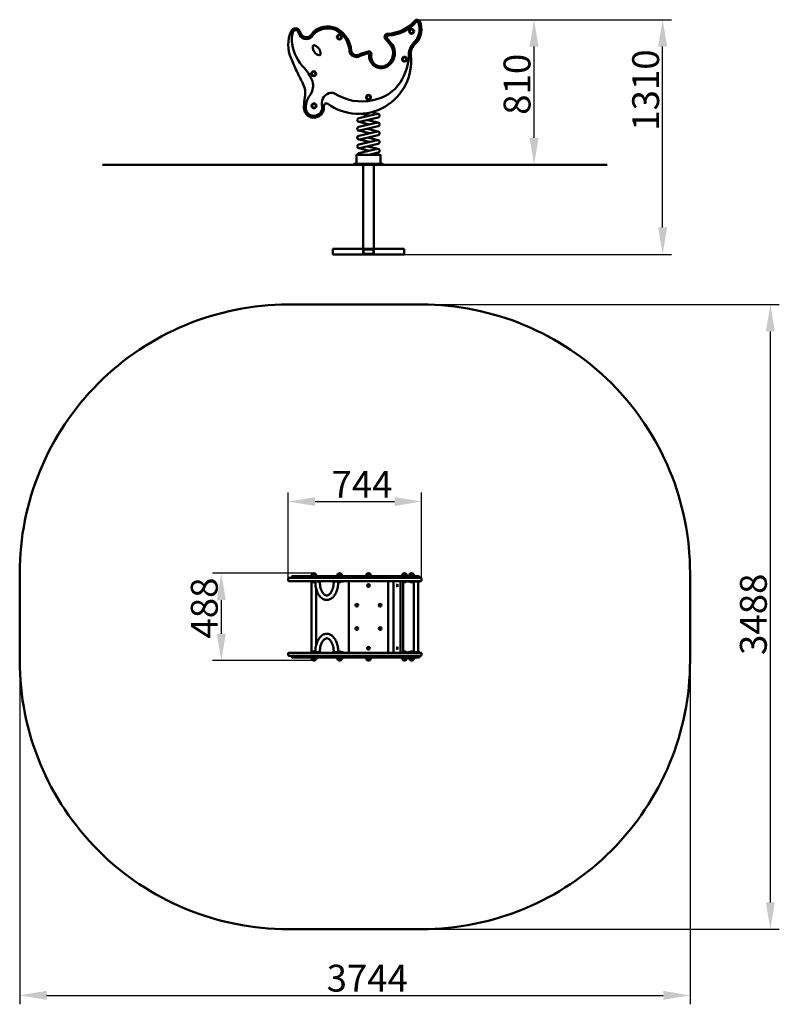
# Model space of a CAD drawing. Units: millimetres. Extents: x 40899 to 45142, y -28407 to -22908.
import ezdxf

# ---------------------------------------------------------------- set-up
doc = ezdxf.new("R2010")
doc.units = ezdxf.units.MM
doc.layers.get('Defpoints').update_dxf_attribs({"lineweight": 0})
doc.layers.add('Основная', color=7, linetype='Continuous', lineweight=50)
doc.layers.add('Размеры', color=3, linetype='Continuous', lineweight=18)
doc.styles.add('ISOCPEUR', font='isocpeui.ttf')
doc.dimstyles.new('1', dxfattribs={"dimscale": 0, "dimtxt": 150, "dimasz": 150, "dimexe": 50, "dimexo": 0.5, "dimgap": 20, "dimtad": 3, "dimdec": 0, "dimdsep": 46, "dimtxsty": 'ISOCPEUR', "dimcen": 5, "dimdle": 0.5, "dimclrd": 7, "dimclre": 7, "dimclrt": 7, "dimaunit": 1, "dimadec": 0, "dimazin": 0, "dimtfac": 1, "dimtdec": 0, "dimtmove": 0, "dimatfit": 1, "dimfxl": 1, "dimtolj": 1, "dimarcsym": 0})

# ---------------------------------------------------------------- blocks, each defined once
blk = doc.blocks.new('A$C770B1745')
at = {"layer": 'Основная'}
for p, q in [((-294.1, 239), (-315.1, 239)), ((-171.7, 239), (-150.7, 239)), ((10.5, 239), (-10.5, 239)), ((211.4, 239), (190.4, 239)), ((230.3, 239), (251.3, 239)), ((-312.1, 197), (-312.1, 196)), ((-312.1, 196), (-304.6, 196)), ((-304.6, 196), (-297.1, 196)), ((-297.1, 197), (-297.1, 196)), ((-168.7, 197), (-168.7, 196)), ((-161.2, 196), (-168.7, 196)), ((-153.7, 196), (-161.2, 196)), ((-153.7, 197), (-153.7, 196)), ((-110, 200), (-110, -200)), ((110, -200), (110, 200)), ((139.1, 200), (139.1, -200)), ((178.8, 200), (178.8, -200)), ((193.6, -200), (193.6, 200)), ((193.6, 196), (200.9, 196)), ((200.9, 196), (208.4, 196)), ((208.4, 197), (208.4, 196)), ((233.3, 197), (233.3, 196)), ((240.8, 196), (233.3, 196)), ((248.3, 196), (240.8, 196)), ((248.3, 197), (248.3, 196)), ((-312.1, -196), (-304.6, -196)), ((-312.1, -197), (-312.1, -196)), ((-304.6, -196), (-297.1, -196)), ((-297.1, -197), (-297.1, -196)), ((-168.7, -197), (-168.7, -196)), ((-161.2, -196), (-168.7, -196)), ((-153.7, -196), (-161.2, -196)), ((-153.7, -197), (-153.7, -196)), ((193.6, -196), (200.9, -196)), ((200.9, -196), (208.4, -196)), ((208.4, -197), (208.4, -196)), ((233.3, -197), (233.3, -196)), ((240.8, -196), (233.3, -196)), ((248.3, -196), (240.8, -196)), ((248.3, -197), (248.3, -196)), ((-294.1, -239), (-315.1, -239)), ((-171.7, -239), (-150.7, -239)), ((10.5, -239), (-10.5, -239)), ((211.4, -239), (190.4, -239)), ((230.3, -239), (251.3, -239))]:
    blk.add_line(p, q, dxfattribs=at)
for points in [[(-448.2, -1744), (296.3, -1744, 0.414214), (1796.3, -244), (1796.3, 244, 0.414214), (296.3, 1744), (-448.2, 1744, 0.414214), (-1948.2, 244), (-1948.2, -244, 0.414214)], [(285.4, 218), (-429.1, 218), (-429.1, 222, -0.414214), (-424.1, 227), (280.4, 227, -0.414214), (285.4, 222)], [(-443.2, 200), (291.3, 200, 0.414214), (296.3, 205), (296.3, 213, 0.414214), (291.3, 218), (-443.2, 218, 0.414214), (-448.2, 213), (-448.2, 205, 0.414214)], [(-443.2, -200), (291.3, -200, -0.414214), (296.3, -205), (296.3, -213, -0.414214), (291.3, -218), (-443.2, -218, -0.414214), (-448.2, -213), (-448.2, -205, -0.414214)], [(285.4, -218), (-429.1, -218), (-429.1, -222, 0.414214), (-424.1, -227), (280.4, -227, 0.414214), (285.4, -222)]]:
    blk.add_lwpolyline(points, format="xyb", close=True, dxfattribs=at)
for points in [[(-291.1, 227), (-318.1, 227), (-318.1, 230.5, -1), (-291.1, 230.5), (-291.1, 227), (-318.1, 227)], [(-174.7, 227), (-147.7, 227), (-147.7, 230.5, 1), (-174.7, 230.5), (-174.7, 227), (-147.7, 227)], [(13.5, 227), (-13.5, 227), (-13.5, 230.5, -1), (13.5, 230.5), (13.5, 227), (-13.5, 227)], [(214.4, 227), (187.4, 227), (187.4, 230.5, -1), (214.4, 230.5), (214.4, 227), (187.4, 227)], [(227.3, 227), (254.3, 227), (254.3, 230.5, 1), (227.3, 230.5), (227.3, 227), (254.3, 227)], [(-291.1, -227), (-318.1, -227), (-318.1, -230.5, 1), (-291.1, -230.5), (-291.1, -227), (-318.1, -227)], [(-174.7, -227), (-147.7, -227), (-147.7, -230.5, -1), (-174.7, -230.5), (-174.7, -227), (-147.7, -227)], [(13.5, -227), (-13.5, -227), (-13.5, -230.5, 1), (13.5, -230.5), (13.5, -227), (-13.5, -227)], [(214.4, -227), (187.4, -227), (187.4, -230.5, 1), (214.4, -230.5), (214.4, -227), (187.4, -227)], [(227.3, -227), (254.3, -227), (254.3, -230.5, -1), (227.3, -230.5), (227.3, -227), (254.3, -227)]]:
    blk.add_lwpolyline(points, format="xyb", dxfattribs=at)
for points in [[(-324.6, 197), (-264.5, 197), (-264.5, 200), (-324.6, 200)], [(-324.6, 197), (-284.6, 197), (-284.6, 200), (-324.6, 200)], [(-201.3, 197), (-141.2, 197), (-141.2, 200), (-201.3, 200)], [(193.6, 197), (215.6, 197), (215.6, 200), (193.6, 200)], [(220.8, 200), (285.6, 200), (285.6, 197), (220.8, 197)], [(-324.6, -197), (-264.5, -197), (-264.5, -200), (-324.6, -200)], [(-324.6, -197), (-284.6, -197), (-284.6, -200), (-324.6, -200)], [(-324.6, -197), (-264.5, -197), (-264.5, -200), (-324.6, -200)], [(-324.6, -197), (-284.6, -197), (-284.6, -200), (-324.6, -200)], [(-201.3, -197), (-141.2, -197), (-141.2, -200), (-201.3, -200)], [(193.6, -200), (215.6, -200), (215.6, -197), (193.6, -197)], [(220.8, -200), (285.6, -200), (285.6, -197), (220.8, -197)]]:
    blk.add_lwpolyline(points, close=True, dxfattribs=at)
for points in [[(-317.4, -197), (-317.4, 197)], [(252.8, -197), (252.8, 197)], [(278.4, -197), (278.4, 197)], [(-291.8, -155.5), (-291.8, 155.5)]]:
    blk.add_lwpolyline(points, dxfattribs=at)
for centre in [(0, 175), (-65, 65), (65, 65), (-65, -65), (65, -65), (0, -175)]:
    blk.add_circle(centre, 7.5, dxfattribs=at)
for centre, start, end in [((-304.6, 206), 233.1301, 306.8699), ((-161.2, 206), 233.1301, 306.8699), ((200.9, 206), 234.5192, 306.8699), ((240.8, 206), 233.1301, 306.8699), ((-304.6, -206), 53.1301, 126.8699), ((-161.2, -206), 53.1301, 126.8699), ((200.9, -206), 53.1301, 125.4808), ((240.8, -206), 53.1301, 126.8699)]:
    blk.add_arc(centre, 12.5, start, end, dxfattribs=at)
at = {"layer": 'Основная', "extrusion": (0, 0, -1)}
for centre, ratio, start_param, end_param in [((161.5, 175), 0.265862, 3.141593, 6.283185), ((161.5, -175), 0.173648, 0, 3.141593)]:
    blk.add_ellipse(centre, major_axis=(0, 7.5), ratio=ratio, start_param=start_param, end_param=end_param, dxfattribs=at)
at = {"layer": 'Основная'}
for centre, ratio, start_param, end_param in [((161.5, 175), 0.173648, 0, 3.141593), ((161.5, -175), 0.265862, 3.141593, 6.283185)]:
    blk.add_ellipse(centre, major_axis=(0, -7.5), ratio=ratio, start_param=start_param, end_param=end_param, dxfattribs=at)
for points, knots in [([(-297.1, 197), (-297.1, 192.8), (-296.9, 188.5), (-296, 175.5), (-294.6, 166.7), (-290.5, 150.1), (-287.8, 142.2), (-281, 127.7), (-277, 121.1), (-269.5, 111.9), (-266.4, 108.8), (-259.8, 103.3), (-256.2, 100.9), (-249.6, 97.7), (-246.6, 96.5), (-240.4, 95), (-237.3, 94.5), (-230.9, 94.3), (-227.8, 94.6), (-221.5, 95.8), (-218.5, 96.8), (-212.6, 99.3), (-209.8, 100.9), (-204.4, 104.5), (-201.9, 106.6), (-197, 111.2), (-194.8, 113.7), (-188.1, 122.2), (-184.2, 128.7), (-177.6, 143.2), (-175, 151), (-171, 167.5), (-169.7, 176.2), (-168.8, 189), (-168.7, 193), (-168.7, 197)], [4.712389, 4.712389, 4.712389, 4.712389, 4.842937, 4.842937, 5.11864, 5.11864, 5.394342, 5.394342, 5.670045, 5.670045, 5.839108, 5.839108, 6.008171, 6.008171, 6.13731, 6.13731, 6.266449, 6.266449, 6.395587, 6.395587, 6.524726, 6.524726, 6.653865, 6.653865, 6.783004, 6.783004, 6.912143, 6.912143, 7.18473, 7.18473, 7.457317, 7.457317, 7.729904, 7.729904, 7.853982, 7.853982, 7.853982, 7.853982]), ([(-271.9, 197), (-271.9, 193.5), (-271.8, 190.1), (-271.1, 180.6), (-270.3, 174.7), (-268, 163.4), (-266.4, 158.1), (-262.8, 148.1), (-260.7, 143.6), (-256.7, 136.5), (-254.8, 133.8), (-250.9, 129), (-248.9, 127), (-245.3, 124), (-243.7, 123), (-240.6, 121.3), (-239.1, 120.7), (-236.2, 119.9), (-234.8, 119.7), (-232, 119.6), (-230.6, 119.7), (-227.8, 120.3), (-226.3, 120.8), (-223.2, 122.2), (-221.7, 123.2), (-218.4, 125.6), (-216.8, 127.1), (-213.6, 130.5), (-212, 132.5), (-208.9, 137), (-207.4, 139.4), (-204.5, 144.8), (-203.2, 147.7), (-200.2, 155.4), (-198.6, 160.4), (-196.1, 171), (-195.2, 176.5), (-194.1, 187.1), (-193.9, 192), (-193.9, 197)], [4.712389, 4.712389, 4.712389, 4.712389, 4.83771, 4.83771, 5.057662, 5.057662, 5.277615, 5.277615, 5.497567, 5.497567, 5.66919, 5.66919, 5.840813, 5.840813, 5.982215, 5.982215, 6.123618, 6.123618, 6.26502, 6.26502, 6.406423, 6.406423, 6.547825, 6.547825, 6.689228, 6.689228, 6.83063, 6.83063, 6.972033, 6.972033, 7.113436, 7.113436, 7.254838, 7.254838, 7.464565, 7.464565, 7.674291, 7.674291, 7.853982, 7.853982, 7.853982, 7.853982]), ([(-297.1, -197), (-297.1, -192.8), (-296.9, -188.5), (-296, -175.5), (-294.6, -166.7), (-290.5, -150.1), (-287.8, -142.2), (-281, -127.7), (-277, -121.1), (-269.5, -111.9), (-266.4, -108.8), (-259.8, -103.3), (-256.2, -100.9), (-249.6, -97.7), (-246.6, -96.5), (-240.4, -95), (-237.3, -94.5), (-230.9, -94.3), (-227.8, -94.6), (-221.5, -95.8), (-218.5, -96.8), (-212.6, -99.3), (-209.8, -100.9), (-204.4, -104.5), (-201.9, -106.6), (-197, -111.2), (-194.8, -113.7), (-188.1, -122.2), (-184.2, -128.7), (-177.6, -143.2), (-175, -151), (-171, -167.5), (-169.7, -176.2), (-168.8, -189), (-168.7, -193), (-168.7, -197)], [4.712389, 4.712389, 4.712389, 4.712389, 4.842937, 4.842937, 5.11864, 5.11864, 5.394342, 5.394342, 5.670045, 5.670045, 5.839108, 5.839108, 6.008171, 6.008171, 6.13731, 6.13731, 6.266449, 6.266449, 6.395587, 6.395587, 6.524726, 6.524726, 6.653865, 6.653865, 6.783004, 6.783004, 6.912143, 6.912143, 7.18473, 7.18473, 7.457317, 7.457317, 7.729904, 7.729904, 7.853982, 7.853982, 7.853982, 7.853982]), ([(-271.9, -197), (-271.9, -193.5), (-271.8, -190.1), (-271.1, -180.6), (-270.3, -174.7), (-268, -163.4), (-266.4, -158.1), (-262.8, -148.1), (-260.7, -143.6), (-256.7, -136.5), (-254.8, -133.8), (-250.9, -129), (-248.9, -127), (-245.3, -124), (-243.7, -123), (-240.6, -121.3), (-239.1, -120.7), (-236.2, -119.9), (-234.8, -119.7), (-232, -119.6), (-230.6, -119.7), (-227.8, -120.3), (-226.3, -120.8), (-223.2, -122.2), (-221.7, -123.2), (-218.4, -125.6), (-216.8, -127.1), (-213.6, -130.5), (-212, -132.5), (-208.9, -137), (-207.4, -139.4), (-204.5, -144.8), (-203.2, -147.7), (-200.2, -155.4), (-198.6, -160.4), (-196.1, -171), (-195.2, -176.5), (-194.1, -187.1), (-193.9, -192), (-193.9, -197)], [4.712389, 4.712389, 4.712389, 4.712389, 4.83771, 4.83771, 5.057662, 5.057662, 5.277615, 5.277615, 5.497567, 5.497567, 5.66919, 5.66919, 5.840813, 5.840813, 5.982215, 5.982215, 6.123618, 6.123618, 6.26502, 6.26502, 6.406423, 6.406423, 6.547825, 6.547825, 6.689228, 6.689228, 6.83063, 6.83063, 6.972033, 6.972033, 7.113436, 7.113436, 7.254838, 7.254838, 7.464565, 7.464565, 7.674291, 7.674291, 7.853982, 7.853982, 7.853982, 7.853982])]:
    blk.add_open_spline(points, degree=3, knots=knots, dxfattribs=at)
blk = doc.blocks.new('A$C20A018D5')
at = {"layer": 'Основная'}
for p, q in [((49.6, 784.7), (-54.4, 760.2)), ((6.2, 774.5), (-40.1, 785.4)), ((54.4, 784.7), (16, 793.8)), ((6.2, 725.5), (-54.4, 739.8)), ((49.6, 735.7), (-54.4, 711.2)), ((54.4, 764.3), (-49.6, 739.8)), ((54.4, 715.3), (-49.6, 690.8)), ((54.4, 735.7), (-6.2, 750)), ((6.2, 676.5), (-54.4, 690.8)), ((49.6, 686.7), (-54.4, 662.2)), ((54.4, 666.3), (-49.6, 641.8)), ((54.4, 686.7), (-6.2, 701)), ((6.2, 627.5), (-54.4, 641.8)), ((49.6, 637.7), (-54.4, 613.2)), ((54.4, 617.3), (-49.6, 592.8)), ((54.4, 637.7), (-6.2, 652)), ((6.2, 578.5), (-54.4, 592.8)), ((49.6, 588.7), (-54.4, 564.2)), ((54.4, 588.7), (-6.2, 603)), ((54.4, 568.3), (2.3, 556)), ((1333.1, 500), (-1485, 500)), ((-30, 500), (-30, 0)), ((30, 500), (30, 0)), ((-200, 30), (200, 30)), ((-200, 30), (-200, 0)), ((-200, 0), (200, 0)), ((200, 0), (200, 30))]:
    blk.add_line(p, q, dxfattribs=at)
for points in [[(-400.8, 1023.5, 0.008517), (-366.5, 953.8, -0.162057), (-354.8, 877.7, 0.037869), (-360.5, 823.9, 1.095924), (-248.7, 824.8, -0.6305), (-228.2, 841.6, 0.653381), (236.2, 1111.2, -0.242514), (265.2, 1180.2, 0.313632), (285.7, 1303.2, 0.476012), (259.1, 1304.5, -0.206958), (106.9, 1232, 0.681902), (97.3, 1199.1, -0.029003), (113.9, 1179.3, -0.508778), (95.4, 1053.7, -0.609042), (16.1, 1117.1, 0.57045), (-0.4, 1132.9, 0.061311), (-50.3, 1116.5, -0.554007), (-96.3, 1138.6, 0.238561), (-169, 1256.9, 0.29367), (-296.9, 1250.3, 0.119663), (-317.8, 1228.5, -0.547089), (-374.9, 1227, 0.020229), (-383.4, 1246.3, 0.647093), (-432.5, 1245.5, 0.206204), (-432.7, 1094.4, 0.008517), (-400.8, 1023.5)], [(-387.8, 1231.9, 0.026871), (-383.8, 1223.3, 0.556059), (-310.3, 1221.9, -0.121509), (-290.9, 1242.3, -0.286199), (-174.1, 1248.2, -0.240058), (-106.2, 1137.1, 0.544857), (-45.5, 1107.7, -0.046322), (-1.9, 1122.4, -0.493227), (4.4, 1116.5, 0.600346), (101.7, 1047.1, 0.502459), (121.7, 1185.5, 0.014351), (104.8, 1205.6, -0.631698), (111.9, 1222.2, 0.202523), (266.6, 1297.9, -0.555771), (277.8, 1295.9, -0.316195), (251.8, 1181.4, 0.204793), (226, 1114, -0.133979), (178.5, 961.1, -0.203567), (24.4, 861, -0.20427), (-190.2, 899.1, 0.196681), (-220.8, 900.4, 0.390712), (-258.8, 823.5, -1.096162), (-350.6, 823.3, -0.141322), (-327.6, 887.7, 0.176408), (-309.9, 955.1, 0.124735), (-358, 1039, -0.151279), (-426.8, 1174.7, -0.11508), (-423.4, 1240.8, -0.673018), (-392.5, 1242, -0.006818), (-387.8, 1231.9)], [(-300.4, 1167.1, -0.322997), (-268.3, 1116.3, -0.491696), (-275.7, 1111.4, -0.36038), (-310.7, 1161.2, -0.510697), (-300.4, 1167.1)]]:
    blk.add_lwpolyline(points, format="xyb", close=True, dxfattribs=at)
for points in [[(-66.5, 506), (66.5, 506), (66.5, 556), (-66.5, 556)], [(-80, 500), (80, 500), (80, 506), (-80, 506)], [(-28, 28), (28, 28), (28, 2), (-28, 2)]]:
    blk.add_lwpolyline(points, close=True, dxfattribs=at)
for centre, radius in [((-162.4, 1213.4), 13.5), ((-162.4, 1213.4), 10.5), ((240.8, 1245.1), 13.5), ((240.8, 1245.1), 10.5), ((200.9, 1089.9), 13.5), ((200.9, 1089.9), 10.5), ((-305.8, 1008.6), 13.5), ((-305.8, 1008.6), 10.5), ((0, 877), 13.5), ((0, 877), 10.5), ((-304.6, 829.2), 13.5), ((-304.6, 829.2), 10.5)]:
    blk.add_circle(centre, radius, dxfattribs=at)
for centre, start, end in [((52, 774.5), 283.2559, 103.2559), ((-52, 750), 103.2559, 283.2559), ((52, 725.5), 283.2559, 103.2559), ((-52, 701), 103.2559, 283.2559), ((-52, 652), 103.2559, 283.2559), ((52, 676.5), 283.2559, 103.2559), ((-52, 603), 103.2559, 283.2559), ((52, 627.5), 283.2559, 103.2559), ((-52, 554), 103.2559, 169.0194), ((52, 578.5), 283.2559, 103.2559)]:
    blk.add_arc(centre, 10.5, start, end, dxfattribs=at)
blk = doc.blocks.new('*D53')
at = {"layer": 'Defpoints', "color": 0}
for p in [(43118.9, -22908.4), (44490.2, -22908.4), (42647, -24218.6)]:
    blk.add_point(p, dxfattribs=at)
at = {"layer": 'Размеры', "color": 7, "lineweight": -2}
for p, q in [((43119.4, -22908.4), (44540.2, -22908.4)), ((44490.2, -24068.6), (44490.2, -23058.4)), ((42647.5, -24218.6), (44540.2, -24218.6))]:
    blk.add_line(p, q, dxfattribs=at)
at = {"layer": 'Размеры', "color": 7}
for points in [[(44465.2, -23058.4), (44515.2, -23058.4), (44490.2, -22908.4)], [(44465.2, -24068.6), (44515.2, -24068.6), (44490.2, -24218.6)]]:
    blk.add_solid(points, dxfattribs=at)
at = {"layer": 'Размеры', "color": 7, "insert": (44395.2, -23301.2), "char_height": 150, "attachment_point": 5, "rotation": 90, "style": 'ISOCPEUR'}
blk.add_mtext('\\A1;1310', dxfattribs=at)
blk = doc.blocks.new('*D54')
at = {"layer": 'Defpoints', "color": 0}
for p in [(43118.9, -22908.4), (43771.7, -22908.4), (42927, -23718.6)]:
    blk.add_point(p, dxfattribs=at)
at = {"layer": 'Размеры', "color": 7, "lineweight": -2}
for p, q in [((43119.4, -22908.4), (43821.7, -22908.4)), ((43771.7, -23568.6), (43771.7, -23058.4)), ((42927.5, -23718.6), (43821.7, -23718.6))]:
    blk.add_line(p, q, dxfattribs=at)
at = {"layer": 'Размеры', "color": 7}
for points in [[(43746.7, -23058.4), (43796.7, -23058.4), (43771.7, -22908.4)], [(43746.7, -23568.6), (43796.7, -23568.6), (43771.7, -23718.6)]]:
    blk.add_solid(points, dxfattribs=at)
at = {"layer": 'Размеры', "color": 7, "insert": (43676.7, -23268.9), "char_height": 150, "attachment_point": 5, "rotation": 90, "style": 'ISOCPEUR'}
blk.add_mtext('\\A1;810', dxfattribs=at)
blk = doc.blocks.new('*D55')
at = {"layer": 'Defpoints', "color": 0}
for p in [(43143.2, -25599), (42398.8, -26034.1), (43143.2, -26034.1)]:
    blk.add_point(p, dxfattribs=at)
at = {"layer": 'Размеры', "color": 7, "lineweight": -2}
for p, q in [((42398.8, -26033.6), (42398.8, -25549)), ((43143.2, -26033.6), (43143.2, -25549)), ((42548.8, -25599), (42993.2, -25599))]:
    blk.add_line(p, q, dxfattribs=at)
at = {"layer": 'Размеры', "color": 7}
for points in [[(42548.8, -25574), (42548.8, -25624), (42398.8, -25599)], [(42993.2, -25574), (42993.2, -25624), (43143.2, -25599)]]:
    blk.add_solid(points, dxfattribs=at)
at = {"layer": 'Размеры', "color": 7, "insert": (42811, -25503), "char_height": 150, "attachment_point": 5, "style": 'ISOCPEUR'}
blk.add_mtext('\\A1;744', dxfattribs=at)
blk = doc.blocks.new('*D56')
at = {"layer": 'Defpoints', "color": 0}
for p in [(42542.4, -25999.1), (42024.9, -26487.1), (42542.4, -26487.1)]:
    blk.add_point(p, dxfattribs=at)
at = {"layer": 'Размеры', "color": 7, "lineweight": -2}
for p, q in [((42541.9, -25999.1), (41974.9, -25999.1)), ((42024.9, -26149.1), (42024.9, -26337.1)), ((42541.9, -26487.1), (41974.9, -26487.1))]:
    blk.add_line(p, q, dxfattribs=at)
at = {"layer": 'Размеры', "color": 7}
for points in [[(41999.9, -26149.1), (42049.9, -26149.1), (42024.9, -25999.1)], [(41999.9, -26337.1), (42049.9, -26337.1), (42024.9, -26487.1)]]:
    blk.add_solid(points, dxfattribs=at)
at = {"layer": 'Размеры', "color": 7, "insert": (41929.9, -26194), "char_height": 150, "attachment_point": 5, "rotation": 90, "style": 'ISOCPEUR'}
blk.add_mtext('\\A1;488', dxfattribs=at)
blk = doc.blocks.new('*D57')
at = {"layer": 'Defpoints', "color": 0}
for p in [(42771, -24499.1), (45091.8, -24499.1), (42771, -27987.1)]:
    blk.add_point(p, dxfattribs=at)
at = {"layer": 'Размеры', "color": 7, "lineweight": -2}
for p, q in [((42771.5, -24499.1), (45141.8, -24499.1)), ((45091.8, -27837.1), (45091.8, -24649.1)), ((42771.5, -27987.1), (45141.8, -27987.1))]:
    blk.add_line(p, q, dxfattribs=at)
at = {"layer": 'Размеры', "color": 7}
for points in [[(45066.8, -24649.1), (45116.8, -24649.1), (45091.8, -24499.1)], [(45066.8, -27837.1), (45116.8, -27837.1), (45091.8, -27987.1)]]:
    blk.add_solid(points, dxfattribs=at)
at = {"layer": 'Размеры', "color": 7, "insert": (44996.8, -26228.5), "char_height": 150, "attachment_point": 5, "rotation": 90, "style": 'ISOCPEUR'}
blk.add_mtext('\\A1;3488', dxfattribs=at)
blk = doc.blocks.new('*D58')
at = {"layer": 'Defpoints', "color": 0}
for p in [(40898.8, -26243.1), (44643.2, -26243.1), (44643.2, -28356.5)]:
    blk.add_point(p, dxfattribs=at)
at = {"layer": 'Размеры', "color": 7, "lineweight": -2}
for p, q in [((40898.8, -26243.6), (40898.8, -28406.5)), ((44643.2, -26243.6), (44643.2, -28406.5)), ((41048.8, -28356.5), (44493.2, -28356.5))]:
    blk.add_line(p, q, dxfattribs=at)
at = {"layer": 'Размеры', "color": 7}
for points in [[(41048.8, -28331.5), (41048.8, -28381.5), (40898.8, -28356.5)], [(44493.2, -28331.5), (44493.2, -28381.5), (44643.2, -28356.5)]]:
    blk.add_solid(points, dxfattribs=at)
at = {"layer": 'Размеры', "color": 7, "insert": (42840.4, -28260.6), "char_height": 150, "attachment_point": 5, "style": 'ISOCPEUR'}
blk.add_mtext('\\A1;3744', dxfattribs=at)

msp = doc.modelspace()

# ---------------------------------------------------------------- block references
at = {"layer": 'Размеры'}
for name, p in [('A$C20A018D5', (42847, -24218.6)), ('A$C770B1745', (42847, -26243.1))]:
    msp.add_blockref(name, p, dxfattribs=at)

# ---------------------------------------------------------------- dimensions: what is measured, and where the dimension line sits
for base, p1, p2, picture, middle in [((44490.2, -22908.4), (42647, -24218.6), (43118.9, -22908.4), '*D53', (44490.2, -23301.2)), ((43771.7, -22908.4), (42927, -23718.6), (43118.9, -22908.4), '*D54', (43771.7, -23268.9)), ((45091.8, -24499.1), (42771, -27987.1), (42771, -24499.1), '*D57', (45091.8, -26228.5)), ((42024.9, -26487.1), (42542.4, -25999.1), (42542.4, -26487.1), '*D56', (42024.9, -26194))]:
    dim = msp.add_linear_dim(base=base, p1=p1, p2=p2, angle=90, dimstyle='1', override={"dimscale": 1}, dxfattribs=at)
    dim.commit()
    dim.dimension.update_dxf_attribs({"geometry": picture, "text_midpoint": middle, "dimtype": 160})
for base, p1, p2, picture, middle in [((43143.2, -25599), (42398.8, -26034.1), (43143.2, -26034.1), '*D55', (42811, -25599)), ((44643.2, -28356.5), (40898.8, -26243.1), (44643.2, -26243.1), '*D58', (42840.4, -28356.5))]:
    dim = msp.add_linear_dim(base=base, p1=p1, p2=p2, dimstyle='1', override={"dimscale": 1}, dxfattribs=at)
    dim.commit()
    dim.dimension.update_dxf_attribs({"geometry": picture, "text_midpoint": middle, "dimtype": 160})

doc.saveas('drawing.dxf')
